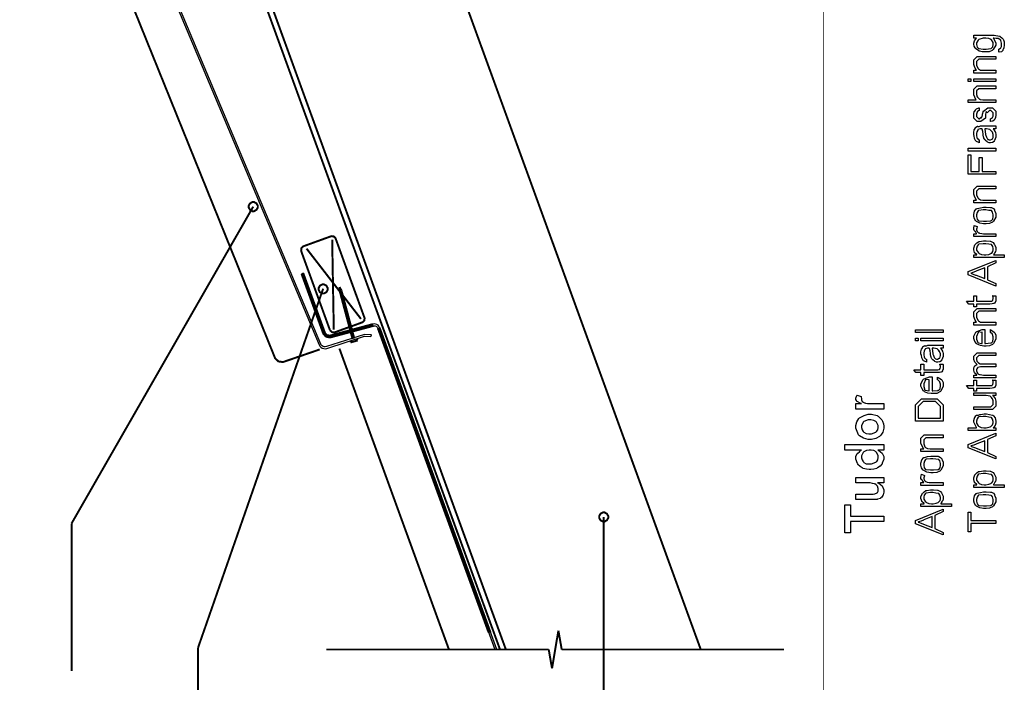
# Model space of a CAD drawing. Extents: x 0 to 8, y 0.6 to 11.4.
# Drawn here: x 3.1 to 8, y 2.6 to 5.9 of the extents above; entities that cross this region are included whole.
import ezdxf

# ---------------------------------------------------------------- set-up
doc = ezdxf.new("R2010")
doc.units = 0
doc.header["$MEASUREMENT"] = 0

msp = doc.modelspace()

# ---------------------------------------------------------------- linework, layer by layer
at = {"color": 0}
for points, const_width in [([(7.09415, 11.3765), (7.09415, 0.594021)], 0.003333), ([(3.77079, 7.47168), (5.47772, 2.78196)], 0.009847), ([(3.78951, 7.50054), (5.50631, 2.78358)], 0.009847), ([(3.08482, 7.37625), (4.35288, 4.2411)], 0.009847), ([(6.47929, 2.78358), (4.93551, 7.02512)], 0.009847), ([(4.24583, 4.99278), (3.33867, 3.41081)], 0.009847), ([(4.63364, 4.84457), (4.49676, 4.79492)], 0.009847), ([(4.65708, 4.83361), (4.65621, 4.83594), (4.64758, 4.84392), (4.63597, 4.84538), (4.63364, 4.84457)], 0.009847), ([(4.64792, 4.37815), (4.63989, 4.82736)], 0.009847), ([(4.8009, 4.43842), (4.65708, 4.83361)], 0.009847), ([(4.49676, 4.79492), (4.49438, 4.79406), (4.4864, 4.78543), (4.48493, 4.77382), (4.48581, 4.77149)], 0.009847), ([(4.48488, 4.77149), (4.62871, 4.37625)], 0.009847), ([(4.51196, 4.78321), (4.78371, 4.43213)], 0.009847), ([(4.48694, 4.65701), (4.59485, 4.36057)], 0.009847), ([(4.60343, 4.36372), (4.49557, 4.6601)], 0.009847), ([(4.59485, 4.58306), (3.9699, 2.78976)], 0.009847), ([(4.67672, 4.59131), (4.67704, 4.57249)], 0.009847), ([(4.68589, 4.57482), (4.67672, 4.59131)], 0.009847), ([(4.67704, 4.57249), (4.72897, 4.37864)], 0.009847), ([(4.73781, 4.38103), (4.68589, 4.57487)], 0.009847), ([(4.79, 4.41499), (4.79233, 4.41581), (4.80031, 4.42437), (4.80178, 4.43599), (4.8009, 4.43837)], 0.009847), ([(4.62979, 4.37625), (4.63065, 4.37386), (4.63924, 4.36589), (4.65085, 4.36447), (4.65322, 4.36535)], 0.009847), ([(4.84356, 4.40636), (4.63088, 4.34933)], 0.009847), ([(4.63321, 4.34056), (4.84593, 4.39751)], 0.009847), ([(4.65322, 4.36546), (4.72306, 4.3909)], 0.009847), ([(4.73135, 4.36979), (4.74156, 4.33171)], 0.009847), ([(4.73418, 4.39464), (4.79, 4.41499)], 0.009847), ([(4.75044, 4.33393), (4.74019, 4.37213)], 0.009847), ([(4.86769, 4.38618), (5.42075, 2.86664)], 0.009847), ([(5.43051, 2.86664), (4.87632, 4.38932)], 0.009847), ([(4.59485, 4.36057), (4.59626, 4.35667), (4.6101, 4.3431), (4.62919, 4.33951), (4.63321, 4.3406)], 0.009847), ([(4.60343, 4.36372), (4.6044, 4.36089), (4.61433, 4.35124), (4.62794, 4.34864), (4.63082, 4.34944)], 0.009847), ([(4.73185, 4.315), (4.76717, 4.32449)], 0.009847), ([(4.73185, 4.315), (4.73299, 4.32449)], 0.009847), ([(4.76717, 4.32449), (4.76011, 4.33393)], 0.009847), ([(4.57782, 4.27989), (4.39921, 4.21847)], 0.009847), ([(4.67596, 4.28429), (5.22278, 2.78196)], 0.009847), ([(4.35288, 4.2411), (4.35451, 4.23633), (4.37133, 4.22017), (4.39444, 4.21679), (4.39921, 4.21847)], 0.009847), ([(5.99551, 3.44342), (5.99551, 1.95275)], 0.009847), ([(3.33867, 3.41075), (3.33867, 2.67393)], 0.009847), ([(5.76911, 2.87619), (5.73738, 2.68772)], 0.009847), ([(5.78576, 2.78196), (5.76917, 2.87619)], 0.009847), ([(3.9699, 2.78976), (3.9699, 1.98019)], 0.009847), ([(4.61037, 2.78196), (5.72078, 2.78196)], 0.009847), ([(5.72078, 2.78196), (4.61037, 2.78196)], 0.009847), ([(5.24031, 2.78196), (5.25007, 2.78196)], 0.009847), ([(5.73738, 2.68772), (5.72078, 2.78196)], 0.009847), ([(6.89618, 2.78196), (5.78576, 2.78196)], 0.009847), ([(6.89618, 2.78196), (5.78576, 2.78196)], 0.009847)]:
    msp.add_lwpolyline(points, dxfattribs=dict(at, const_width=const_width))
msp.add_lwpolyline([(3.27069, 7.40831), (4.5744, 4.30311), (4.57836, 4.29628), (4.58383, 4.29053), (4.59057, 4.28635), (4.59811, 4.28396), (4.60603, 4.28353), (4.61379, 4.285), (4.80183, 4.34526), (4.83226, 4.34364), (4.83628, 4.35254), (4.83628, 4.35254), (4.80064, 4.35449), (4.61101, 4.29368), (4.60543, 4.29264), (4.59979, 4.29297), (4.59436, 4.29465), (4.58958, 4.29764), (4.58563, 4.30176), (4.58281, 4.30664), (3.27878, 7.41271)], dxfattribs=at)
for points in [[(7.96746, 5.7646), (7.96746, 5.77849), (7.96856, 5.77865), (7.97669, 5.7839), (7.97724, 5.78478), (7.97826, 5.78538), (7.98081, 5.79199), (7.98135, 5.80057), (7.98135, 5.80344), (7.98135, 5.80838), (7.97864, 5.822), (7.9781, 5.82319), (7.97783, 5.82411), (7.96454, 5.83231), (7.96247, 5.83274), (7.96199, 5.83192), (7.95467, 5.83219), (7.94257, 5.83404), (7.93968, 5.83404), (7.94169, 5.83219), (7.95325, 5.80963), (7.95357, 5.80692), (7.95357, 5.7991), (7.94018, 5.7775), (7.93751, 5.77567), (7.93497, 5.77289), (7.91994, 5.76594), (7.90399, 5.7646), (7.89867, 5.7646), (7.89531, 5.7646), (7.88532, 5.76579), (7.87219, 5.76872), (7.87003, 5.76958), (7.86781, 5.76997), (7.85082, 5.78233), (7.84962, 5.7839), (7.84897, 5.78504), (7.84507, 5.79351), (7.84246, 5.8029), (7.84246, 5.80604), (7.84246, 5.80946), (7.84593, 5.81976), (7.85403, 5.83219), (7.85635, 5.83404), (7.84246, 5.83404), (7.84246, 5.84793), (7.93643, 5.84793), (7.94539, 5.84793), (7.9705, 5.84392), (7.97224, 5.84315), (7.97474, 5.84164), (7.98282, 5.83599), (7.98792, 5.83008), (7.98894, 5.8284), (7.99053, 5.82601), (7.99443, 5.81597), (7.99524, 5.80653), (7.99524, 5.80344), (7.99524, 5.7991), (7.99346, 5.78614), (7.98944, 5.77681), (7.98829, 5.77501), (7.98771, 5.77235), (7.98043, 5.76563), (7.96975, 5.76449), (7.96746, 5.7646)], [(7.89738, 5.77849), (7.9054, 5.77849), (7.92775, 5.78207), (7.92949, 5.78282), (7.93193, 5.78315), (7.93839, 5.79036), (7.93968, 5.80225), (7.93968, 5.80626), (7.93968, 5.81119), (7.93133, 5.82465), (7.92971, 5.82601), (7.92883, 5.82682), (7.91793, 5.83128), (7.90296, 5.83404), (7.89801, 5.83404), (7.89021, 5.83404), (7.8685, 5.82715), (7.86676, 5.82579), (7.86531, 5.82394), (7.85635, 5.81033), (7.85635, 5.80583), (7.85635, 5.80165), (7.85896, 5.78928), (7.86503, 5.78381), (7.86676, 5.78304), (7.86872, 5.7819), (7.89021, 5.77849), (7.89738, 5.77849)], [(7.95357, 5.65929), (7.84246, 5.65929), (7.84246, 5.67318), (7.85679, 5.67318), (7.85549, 5.67507), (7.84772, 5.68722), (7.84246, 5.70171), (7.84246, 5.7066), (7.84246, 5.72592), (7.85918, 5.74262), (7.88674, 5.74262), (7.95357, 5.74262), (7.95357, 5.72874), (7.88608, 5.72874), (7.86742, 5.72874), (7.85635, 5.71767), (7.85635, 5.70443), (7.85635, 5.69889), (7.86265, 5.68381), (7.86394, 5.68229), (7.86574, 5.68001), (7.87572, 5.67432), (7.88853, 5.67318), (7.89281, 5.67318), (7.95357, 5.67318), (7.95357, 5.65929)], [(7.82857, 5.61724), (7.81468, 5.61724), (7.81468, 5.63113), (7.82857, 5.63113), (7.82857, 5.61724)], [(7.95357, 5.61724), (7.84246, 5.61724), (7.84246, 5.63113), (7.95357, 5.63113), (7.95357, 5.61724)], [(7.95357, 5.51193), (7.81468, 5.51193), (7.81468, 5.52582), (7.85549, 5.52582), (7.85337, 5.52794), (7.84246, 5.55057), (7.84246, 5.55817), (7.84246, 5.57856), (7.85918, 5.59526), (7.88478, 5.59526), (7.95357, 5.59526), (7.95357, 5.58138), (7.88326, 5.58138), (7.86742, 5.58138), (7.85635, 5.57032), (7.85635, 5.55664), (7.85635, 5.55251), (7.85993, 5.54144), (7.86069, 5.54015), (7.86221, 5.53879), (7.87117, 5.52962), (7.87242, 5.52908), (7.87458, 5.52826), (7.88825, 5.52582), (7.89281, 5.52582), (7.95357, 5.52582), (7.95357, 5.51193)], [(7.92579, 5.41721), (7.92579, 5.4311), (7.92689, 5.43132), (7.93557, 5.4369), (7.93621, 5.43782), (7.93708, 5.43815), (7.93925, 5.44353), (7.93968, 5.45079), (7.93968, 5.45324), (7.93968, 5.46169), (7.92863, 5.47276), (7.92211, 5.47276), (7.92058, 5.47276), (7.90953, 5.46169), (7.90432, 5.46733), (7.90214, 5.4541), (7.90062, 5.43631), (7.90062, 5.43392), (7.87763, 5.41721), (7.87285, 5.41721), (7.85918, 5.41721), (7.84246, 5.43392), (7.84246, 5.45063), (7.84246, 5.45529), (7.84535, 5.46793), (7.84593, 5.46929), (7.84735, 5.46978), (7.85114, 5.47504), (7.85407, 5.48058), (7.85506, 5.48122), (7.85608, 5.48118), (7.86861, 5.48639), (7.87024, 5.48665), (7.87024, 5.47276), (7.86915, 5.47254), (7.86064, 5.46733), (7.86004, 5.46647), (7.86026, 5.46496), (7.85853, 5.45925), (7.85635, 5.45372), (7.85635, 5.45193), (7.85635, 5.44217), (7.86742, 5.4311), (7.87068, 5.4311), (7.86937, 5.4311), (7.88044, 5.43869), (7.88044, 5.435), (7.88239, 5.43935), (7.88239, 5.43935), (7.88435, 5.44303), (7.88651, 5.45167), (7.88717, 5.45367), (7.89217, 5.47081), (7.89217, 5.46994), (7.91235, 5.48665), (7.92015, 5.48665), (7.93686, 5.48665), (7.95357, 5.46994), (7.95357, 5.45301), (7.95357, 5.44917), (7.95183, 5.43761), (7.94778, 5.42947), (7.94662, 5.42806), (7.94599, 5.42572), (7.93871, 5.41971), (7.92808, 5.41758), (7.92579, 5.41721)], [(7.93968, 5.38135), (7.94093, 5.37989), (7.95, 5.3654), (7.95054, 5.36399), (7.95129, 5.36171), (7.95319, 5.35379), (7.95357, 5.3476), (7.95357, 5.34554), (7.95357, 5.33931), (7.94653, 5.322), (7.94511, 5.32058), (7.9444, 5.31842), (7.93649, 5.31299), (7.92667, 5.3119), (7.92342, 5.3119), (7.92032, 5.3119), (7.91181, 5.31461), (7.91104, 5.31515), (7.91028, 5.31543), (7.90154, 5.32314), (7.90062, 5.32406), (7.90062, 5.32406), (7.89732, 5.32824), (7.89336, 5.33507), (7.89303, 5.33621), (7.89303, 5.33621), (7.89217, 5.3411), (7.89043, 5.3495), (7.89021, 5.35118), (7.89043, 5.35363), (7.88847, 5.36746), (7.88472, 5.37972), (7.88412, 5.38135), (7.88289, 5.38135), (7.88007, 5.38135), (7.87914, 5.38135), (7.87507, 5.38135), (7.86363, 5.37701), (7.86286, 5.37614), (7.86238, 5.37418), (7.8589, 5.36594), (7.85635, 5.35747), (7.85635, 5.35465), (7.85635, 5.34978), (7.85885, 5.33615), (7.85939, 5.33513), (7.86069, 5.33339), (7.86499, 5.32844), (7.86894, 5.32628), (7.87024, 5.32579), (7.87024, 5.3119), (7.86861, 5.31222), (7.85581, 5.31842), (7.85483, 5.31928), (7.85392, 5.3195), (7.84621, 5.33263), (7.84572, 5.33425), (7.84604, 5.33518), (7.84458, 5.34369), (7.84246, 5.35351), (7.84246, 5.35682), (7.84246, 5.36199), (7.84479, 5.37608), (7.84529, 5.37744), (7.84664, 5.37793), (7.84968, 5.38308), (7.85147, 5.38851), (7.85224, 5.38917), (7.85326, 5.38911), (7.86156, 5.3941), (7.86265, 5.39437), (7.86389, 5.39344), (7.86965, 5.39333), (7.87675, 5.39524), (7.87914, 5.39524), (7.90453, 5.39524), (7.91017, 5.39524), (7.92726, 5.39524), (7.93589, 5.39524), (7.93882, 5.39524), (7.94251, 5.39524), (7.95081, 5.39524), (7.95357, 5.39524), (7.95357, 5.38135), (7.9501, 5.38135), (7.94229, 5.38135), (7.93968, 5.38135)], [(7.89801, 5.38135), (7.89867, 5.37967), (7.90139, 5.35471), (7.90128, 5.3514), (7.9029, 5.34874), (7.90697, 5.34022), (7.90811, 5.3361), (7.90843, 5.33535), (7.90903, 5.33376), (7.91364, 5.32861), (7.91429, 5.32818), (7.91565, 5.32764), (7.91978, 5.32607), (7.922, 5.32579), (7.92276, 5.32579), (7.92579, 5.32579), (7.9341, 5.33029), (7.93492, 5.33122), (7.93611, 5.33171), (7.9391, 5.3374), (7.93968, 5.34494), (7.93968, 5.3475), (7.93968, 5.35215), (7.93551, 5.36475), (7.93469, 5.36615), (7.93421, 5.36649), (7.92949, 5.37175), (7.92314, 5.37765), (7.92189, 5.37831), (7.92124, 5.37788), (7.91506, 5.37918), (7.90697, 5.38135), (7.90432, 5.38135), (7.89801, 5.38135)], [(7.95357, 5.26986), (7.81468, 5.26986), (7.81468, 5.28375), (7.95357, 5.28375), (7.95357, 5.26986)], [(7.95357, 5.15414), (7.81468, 5.15414), (7.81468, 5.25136), (7.82857, 5.25136), (7.82857, 5.16803), (7.87024, 5.16803), (7.87024, 5.23747), (7.88412, 5.23747), (7.88412, 5.16803), (7.95357, 5.16803), (7.95357, 5.15414)], [(7.95357, 5.01183), (7.84246, 5.01183), (7.84246, 5.02572), (7.85679, 5.02572), (7.85549, 5.02761), (7.84772, 5.03976), (7.84246, 5.05425), (7.84246, 5.05914), (7.84246, 5.07844), (7.85918, 5.09517), (7.88674, 5.09517), (7.95357, 5.09517), (7.95357, 5.08128), (7.88608, 5.08128), (7.86742, 5.08128), (7.85635, 5.07021), (7.85635, 5.05697), (7.85635, 5.05143), (7.86265, 5.03635), (7.86394, 5.03483), (7.86574, 5.03256), (7.87572, 5.02686), (7.88853, 5.02572), (7.89281, 5.02572), (7.95357, 5.02572), (7.95357, 5.01183)], [(4.24583, 5.01563), (4.24176, 5.01563), (4.22967, 5.0089), (4.223, 4.99681), (4.223, 4.99278), (4.223, 4.98872), (4.22967, 4.97657), (4.24176, 4.96989), (4.24583, 4.96989), (4.24986, 4.96989), (4.26201, 4.97657), (4.26874, 4.98872), (4.26874, 4.99278), (4.26874, 4.99681), (4.26201, 5.0089), (4.24986, 5.01563), (4.24583, 5.01563)], [(7.89801, 4.90653), (7.89157, 4.90653), (7.87231, 4.90994), (7.85657, 4.91792), (7.85418, 4.92019), (7.85239, 4.92096), (7.84567, 4.93121), (7.84246, 4.9439), (7.84246, 4.94819), (7.84246, 4.95367), (7.84604, 4.97026), (7.8544, 4.98128), (7.85679, 4.98247), (7.86026, 4.98313), (7.87556, 4.98714), (7.89124, 4.98986), (7.8965, 4.98986), (7.90458, 4.98986), (7.92689, 4.9891), (7.92883, 4.98899), (7.93165, 4.98779), (7.94061, 4.98329), (7.94599, 4.9764), (7.94707, 4.97401), (7.94869, 4.97065), (7.95276, 4.95899), (7.95357, 4.95085), (7.95357, 4.94819), (7.95357, 4.94065), (7.94164, 4.91992), (7.93925, 4.91803), (7.93686, 4.91515), (7.92183, 4.90793), (7.90393, 4.90653), (7.89801, 4.90653)], [(7.89801, 4.92042), (7.90583, 4.92042), (7.92753, 4.92258), (7.92926, 4.92301), (7.93165, 4.92324), (7.93839, 4.93033), (7.93968, 4.94368), (7.93968, 4.94819), (7.93968, 4.95253), (7.93708, 4.96556), (7.931, 4.97271), (7.92926, 4.97314), (7.9284, 4.97265), (7.91739, 4.97385), (7.90236, 4.97597), (7.89738, 4.97597), (7.88972, 4.97597), (7.8685, 4.97358), (7.86676, 4.97314), (7.86531, 4.97179), (7.85939, 4.96419), (7.85635, 4.95215), (7.85635, 4.94819), (7.85635, 4.94379), (7.85896, 4.93067), (7.86503, 4.92344), (7.86676, 4.92301), (7.86872, 4.92236), (7.89069, 4.92042), (7.89801, 4.92042)], [(7.95357, 4.84347), (7.84246, 4.84347), (7.84246, 4.85736), (7.85635, 4.85736), (7.85635, 4.8584), (7.85076, 4.868), (7.84962, 4.86887), (7.84897, 4.86876), (7.84507, 4.87289), (7.84246, 4.87847), (7.84246, 4.88037), (7.84246, 4.88504), (7.84479, 4.89746), (7.84529, 4.89903), (7.86047, 4.89339), (7.86058, 4.89154), (7.85858, 4.88536), (7.85635, 4.88081), (7.85635, 4.87929), (7.85635, 4.87646), (7.85961, 4.86882), (7.86026, 4.868), (7.86151, 4.86649), (7.86596, 4.86236), (7.86954, 4.86117), (7.87068, 4.86083), (7.8735, 4.85997), (7.88326, 4.85781), (7.89092, 4.85736), (7.89346, 4.85736), (7.95357, 4.85736), (7.95357, 4.84347)], [(7.99524, 4.73817), (7.84246, 4.73817), (7.84246, 4.75206), (7.85853, 4.75206), (7.85814, 4.75293), (7.84724, 4.76286), (7.84658, 4.764), (7.84669, 4.76411), (7.84469, 4.76992), (7.84246, 4.77767), (7.84246, 4.78028), (7.84246, 4.78618), (7.84843, 4.80203), (7.84962, 4.80393), (7.85131, 4.80496), (7.85885, 4.81185), (7.86721, 4.81771), (7.86937, 4.81825), (7.87154, 4.81787), (7.89075, 4.8215), (7.89715, 4.8215), (7.90453, 4.8215), (7.92444, 4.81988), (7.92667, 4.81956), (7.92992, 4.81819), (7.93979, 4.81304), (7.94544, 4.80583), (7.94662, 4.8035), (7.94836, 4.80035), (7.95271, 4.78896), (7.95357, 4.78082), (7.95357, 4.7781), (7.95357, 4.77572), (7.95206, 4.76867), (7.94847, 4.76421), (7.9475, 4.76313), (7.94696, 4.76112), (7.94349, 4.75558), (7.94099, 4.75276), (7.94099, 4.75206), (7.99524, 4.75206), (7.99524, 4.73817)], [(7.89889, 4.75206), (7.90382, 4.75206), (7.91864, 4.75401), (7.92803, 4.75874), (7.92971, 4.7601), (7.93219, 4.76074), (7.93844, 4.7679), (7.93968, 4.77653), (7.93968, 4.7794), (7.93968, 4.78304), (7.93714, 4.794), (7.93117, 4.80306), (7.92949, 4.80371), (7.92857, 4.8035), (7.9175, 4.80533), (7.90236, 4.80761), (7.89738, 4.80761), (7.88967, 4.80761), (7.86824, 4.80453), (7.86656, 4.80393), (7.86514, 4.80246), (7.85933, 4.79486), (7.85635, 4.7839), (7.85635, 4.78028), (7.85635, 4.77533), (7.86558, 4.76193), (7.86742, 4.76053), (7.86943, 4.7584), (7.88104, 4.7531), (7.89439, 4.75206), (7.89889, 4.75206)], [(7.95357, 4.5964), (7.81468, 4.65218), (7.81468, 4.66868), (7.95357, 4.72444), (7.95357, 4.71229), (7.9119, 4.69276), (7.9119, 4.6281), (7.95357, 4.60835), (7.95357, 4.5964)], [(7.89801, 4.63351), (7.89801, 4.68733), (7.85744, 4.67171), (7.85554, 4.67019), (7.84301, 4.66493), (7.83042, 4.66118), (7.82857, 4.66043), (7.83069, 4.65901), (7.85224, 4.65126), (7.8544, 4.65044), (7.89801, 4.63351)], [(5.46133, 2.78196), (4.87632, 4.38932), (4.87322, 4.39529), (4.86878, 4.40033), (4.86325, 4.40419), (4.8569, 4.40653), (4.85022, 4.40728), (4.84356, 4.40636), (4.63082, 4.34944), (4.62524, 4.34868), (4.61965, 4.34928), (4.61439, 4.35124), (4.60972, 4.35444), (4.60603, 4.35867), (4.60343, 4.36372), (4.49557, 4.6601), (4.487, 4.65701), (4.59485, 4.36057), (4.59843, 4.35357), (4.60364, 4.3476), (4.61015, 4.34315), (4.61753, 4.34039), (4.6254, 4.33951), (4.63321, 4.34056), (4.84593, 4.39751), (4.85033, 4.39811), (4.85478, 4.39763), (4.85901, 4.39606), (4.86271, 4.3935), (4.86563, 4.39014), (4.86769, 4.38618), (5.45163, 2.78196), (5.46133, 2.78196)], [(4.59485, 4.60596), (4.59078, 4.60596), (4.57868, 4.59924), (4.57201, 4.58708), (4.57201, 4.58306), (4.57201, 4.579), (4.57868, 4.56689), (4.59078, 4.56022), (4.59485, 4.56022), (4.59886, 4.56022), (4.61097, 4.56689), (4.61769, 4.579), (4.61769, 4.58306), (4.61769, 4.58708), (4.61097, 4.59924), (4.59886, 4.60596), (4.59485, 4.60596)], [(7.93708, 4.54824), (7.95228, 4.54824), (7.9526, 4.54682), (7.95357, 4.53678), (7.95357, 4.53347), (7.95357, 4.53071), (7.95276, 4.52257), (7.95086, 4.51818), (7.95032, 4.51719), (7.95006, 4.51551), (7.94696, 4.51085), (7.94272, 4.50933), (7.94186, 4.50896), (7.94186, 4.50874), (7.93518, 4.50683), (7.92357, 4.50657), (7.91972, 4.50657), (7.85635, 4.50657), (7.85635, 4.49268), (7.84246, 4.49268), (7.84246, 4.50657), (7.81751, 4.50657), (7.80731, 4.52046), (7.84246, 4.52046), (7.84246, 4.54824), (7.85635, 4.54824), (7.85635, 4.52046), (7.92362, 4.52046), (7.92635, 4.52046), (7.93404, 4.52154), (7.93447, 4.52175), (7.93529, 4.52186), (7.93811, 4.52599), (7.93839, 4.52653), (7.93871, 4.52658), (7.93968, 4.53369), (7.93968, 4.53608), (7.93968, 4.53911), (7.93751, 4.54693), (7.93708, 4.54824)], [(7.95357, 4.40126), (7.84246, 4.40126), (7.84246, 4.41515), (7.85679, 4.41515), (7.85549, 4.41704), (7.84772, 4.42919), (7.84246, 4.44368), (7.84246, 4.44857), (7.84246, 4.46789), (7.85918, 4.4846), (7.88674, 4.4846), (7.95357, 4.4846), (7.95357, 4.47071), (7.88608, 4.47071), (7.86742, 4.47071), (7.85635, 4.45964), (7.85635, 4.4464), (7.85635, 4.44086), (7.86265, 4.42578), (7.86394, 4.42426), (7.86574, 4.42199), (7.87572, 4.41629), (7.88853, 4.41515), (7.89281, 4.41515), (7.95357, 4.41515), (7.95357, 4.40126)], [(7.69024, 4.36442), (7.55135, 4.36442), (7.55135, 4.37831), (7.69024, 4.37831), (7.69024, 4.36442)], [(7.92579, 4.36518), (7.92579, 4.37885), (7.92797, 4.37711), (7.94517, 4.36664), (7.94642, 4.36496), (7.94821, 4.36214), (7.95265, 4.35172), (7.95357, 4.34229), (7.95357, 4.33914), (7.95357, 4.33122), (7.94164, 4.3094), (7.93925, 4.30746), (7.93686, 4.30458), (7.92206, 4.29736), (7.90464, 4.29596), (7.89889, 4.29596), (7.89336, 4.29596), (7.87681, 4.29889), (7.85988, 4.30572), (7.85744, 4.30767), (7.85597, 4.30865), (7.84778, 4.31972), (7.84246, 4.33361), (7.84246, 4.33826), (7.84246, 4.34565), (7.85364, 4.36583), (7.85592, 4.36778), (7.85819, 4.36947), (7.88478, 4.37929), (7.89368, 4.37929), (7.89476, 4.37929), (7.89721, 4.37929), (7.89801, 4.37929), (7.89801, 4.30985), (7.90139, 4.30994), (7.92721, 4.3125), (7.92906, 4.31288), (7.93144, 4.31293), (7.93833, 4.32015), (7.93968, 4.33453), (7.93968, 4.33936), (7.93968, 4.34326), (7.93697, 4.35389), (7.93643, 4.35499), (7.93611, 4.35574), (7.92699, 4.36453), (7.92579, 4.36518)], [(7.56524, 4.32238), (7.55135, 4.32238), (7.55135, 4.33626), (7.56524, 4.33626), (7.56524, 4.32238)], [(7.69024, 4.32238), (7.57913, 4.32238), (7.57913, 4.33626), (7.69024, 4.33626), (7.69024, 4.32238)], [(7.88412, 4.30985), (7.88412, 4.3654), (7.88207, 4.36518), (7.86687, 4.36719), (7.8659, 4.36778), (7.86465, 4.36481), (7.85635, 4.34472), (7.85635, 4.33806), (7.85635, 4.33187), (7.86265, 4.31375), (7.86394, 4.31332), (7.86574, 4.31256), (7.88201, 4.30994), (7.88412, 4.30985)], [(7.67635, 4.28651), (7.67758, 4.28504), (7.68665, 4.27056), (7.68719, 4.26915), (7.68794, 4.26687), (7.68985, 4.25896), (7.69024, 4.25276), (7.69024, 4.25071), (7.69024, 4.24447), (7.68318, 4.22715), (7.68176, 4.22575), (7.68106, 4.22358), (7.67314, 4.21815), (7.66332, 4.21707), (7.66007, 4.21707), (7.65697, 4.21707), (7.64846, 4.21978), (7.64769, 4.22032), (7.64693, 4.2206), (7.63819, 4.22831), (7.63728, 4.22922), (7.63728, 4.22922), (7.63397, 4.2334), (7.63001, 4.24024), (7.62968, 4.24138), (7.62968, 4.24138), (7.62882, 4.24625), (7.62708, 4.25467), (7.62686, 4.25635), (7.62708, 4.25879), (7.62512, 4.27263), (7.62139, 4.28489), (7.62079, 4.28651), (7.61954, 4.28651), (7.61672, 4.28651), (7.61579, 4.28651), (7.61172, 4.28651), (7.60028, 4.28217), (7.59951, 4.28131), (7.59903, 4.27935), (7.59556, 4.27111), (7.59301, 4.26264), (7.59301, 4.25982), (7.59301, 4.25493), (7.5955, 4.24132), (7.59604, 4.24029), (7.59735, 4.23856), (7.60164, 4.23361), (7.6056, 4.23144), (7.6069, 4.23096), (7.6069, 4.21707), (7.60526, 4.21739), (7.59246, 4.22358), (7.59149, 4.22444), (7.59057, 4.22467), (7.58286, 4.23779), (7.58238, 4.23942), (7.58269, 4.24035), (7.58124, 4.24886), (7.57913, 4.25868), (7.57913, 4.26199), (7.57913, 4.26714), (7.58146, 4.28125), (7.58194, 4.28261), (7.58329, 4.2831), (7.58633, 4.28825), (7.58812, 4.29368), (7.58889, 4.29432), (7.58992, 4.29428), (7.59822, 4.29926), (7.59931, 4.29953), (7.60056, 4.29861), (7.60631, 4.2985), (7.6134, 4.3004), (7.61579, 4.3004), (7.64118, 4.3004), (7.64683, 4.3004), (7.66392, 4.3004), (7.67254, 4.3004), (7.67547, 4.3004), (7.67917, 4.3004), (7.68746, 4.3004), (7.69024, 4.3004), (7.69024, 4.28651), (7.68676, 4.28651), (7.67894, 4.28651), (7.67635, 4.28651)], [(7.63468, 4.28651), (7.63532, 4.28483), (7.63804, 4.25988), (7.63793, 4.25657), (7.63956, 4.2539), (7.64363, 4.24539), (7.64476, 4.24126), (7.6451, 4.2405), (7.64569, 4.23893), (7.65031, 4.23378), (7.65094, 4.23335), (7.65231, 4.23281), (7.65643, 4.23122), (7.65865, 4.23096), (7.65942, 4.23096), (7.66246, 4.23096), (7.67075, 4.23546), (7.67157, 4.23639), (7.67276, 4.23687), (7.67575, 4.24257), (7.67635, 4.25011), (7.67635, 4.25265), (7.67635, 4.25732), (7.67217, 4.26992), (7.67135, 4.27132), (7.67086, 4.27165), (7.66614, 4.27692), (7.65979, 4.28282), (7.65854, 4.28347), (7.65789, 4.28304), (7.65171, 4.28435), (7.64363, 4.28651), (7.64097, 4.28651), (7.63468, 4.28651)], [(7.95357, 4.13818), (7.84246, 4.13818), (7.84246, 4.15207), (7.85808, 4.15207), (7.85793, 4.15278), (7.84751, 4.16217), (7.84681, 4.16336), (7.84686, 4.16357), (7.84475, 4.16954), (7.84246, 4.17708), (7.84246, 4.17964), (7.84246, 4.18147), (7.84361, 4.18718), (7.84626, 4.19526), (7.84703, 4.19635), (7.84849, 4.19721), (7.85804, 4.20503), (7.85939, 4.20546), (7.85744, 4.20632), (7.84806, 4.21669), (7.84246, 4.22987), (7.84246, 4.23432), (7.84246, 4.24647), (7.85918, 4.26318), (7.87892, 4.26318), (7.95357, 4.26318), (7.95357, 4.24929), (7.88369, 4.24929), (7.86742, 4.24929), (7.85635, 4.23822), (7.85635, 4.23172), (7.85635, 4.229), (7.85831, 4.22086), (7.86286, 4.2155), (7.86417, 4.21436), (7.86596, 4.21268), (7.87507, 4.20844), (7.8856, 4.20763), (7.88913, 4.20763), (7.95357, 4.20763), (7.95357, 4.19374), (7.88153, 4.19374), (7.87681, 4.19374), (7.86368, 4.19026), (7.86265, 4.18961), (7.86221, 4.18815), (7.85885, 4.18311), (7.85635, 4.17806), (7.85635, 4.17638), (7.85635, 4.17312), (7.85993, 4.16433), (7.86069, 4.16336), (7.86206, 4.16157), (7.86699, 4.15679), (7.87149, 4.15511), (7.87285, 4.15468), (7.87512, 4.15403), (7.89081, 4.15207), (7.89607, 4.15207), (7.95357, 4.15207), (7.95357, 4.13818)], [(7.67374, 4.20611), (7.68893, 4.20611), (7.68925, 4.20469), (7.69024, 4.19467), (7.69024, 4.19135), (7.69024, 4.18858), (7.68942, 4.18044), (7.68751, 4.17606), (7.68697, 4.17507), (7.68671, 4.17339), (7.68361, 4.16872), (7.67937, 4.16721), (7.67851, 4.16683), (7.67851, 4.16661), (7.67183, 4.16471), (7.66022, 4.16444), (7.65637, 4.16444), (7.59301, 4.16444), (7.59301, 4.15056), (7.57913, 4.15056), (7.57913, 4.16444), (7.55417, 4.16444), (7.54396, 4.17833), (7.57913, 4.17833), (7.57913, 4.20611), (7.59301, 4.20611), (7.59301, 4.17833), (7.66028, 4.17833), (7.663, 4.17833), (7.67069, 4.17942), (7.67114, 4.17964), (7.67194, 4.17974), (7.67476, 4.18386), (7.67504, 4.1844), (7.67536, 4.18446), (7.67635, 4.19157), (7.67635, 4.19396), (7.67635, 4.197), (7.67417, 4.20481), (7.67374, 4.20611)], [(7.66246, 4.12836), (7.66246, 4.14204), (7.66463, 4.14031), (7.68182, 4.12983), (7.68307, 4.12815), (7.68486, 4.12532), (7.68931, 4.1149), (7.69024, 4.10547), (7.69024, 4.10232), (7.69024, 4.0944), (7.67829, 4.0726), (7.6759, 4.07064), (7.67351, 4.06776), (7.65871, 4.06054), (7.64129, 4.05914), (7.63554, 4.05914), (7.63001, 4.05914), (7.61346, 4.06207), (7.59653, 4.0689), (7.5941, 4.07086), (7.59263, 4.07183), (7.58443, 4.0829), (7.57913, 4.09679), (7.57913, 4.10146), (7.57913, 4.10883), (7.59029, 4.12901), (7.59257, 4.13097), (7.59485, 4.13265), (7.62143, 4.14247), (7.63033, 4.14247), (7.63142, 4.14247), (7.63386, 4.14247), (7.63468, 4.14247), (7.63468, 4.07303), (7.63804, 4.07314), (7.66386, 4.07568), (7.66571, 4.07607), (7.6681, 4.07611), (7.67499, 4.08333), (7.67635, 4.09771), (7.67635, 4.10254), (7.67635, 4.10644), (7.67362, 4.11708), (7.67308, 4.11817), (7.67276, 4.11893), (7.66364, 4.12771), (7.66246, 4.12836)], [(7.62079, 4.07303), (7.62079, 4.12858), (7.61872, 4.12836), (7.60353, 4.13037), (7.60256, 4.13097), (7.60131, 4.12799), (7.59301, 4.10792), (7.59301, 4.10124), (7.59301, 4.09506), (7.59931, 4.07693), (7.6006, 4.0765), (7.60239, 4.07574), (7.61867, 4.07314), (7.62079, 4.07303)], [(7.93708, 4.12722), (7.95228, 4.12722), (7.9526, 4.12582), (7.95357, 4.11578), (7.95357, 4.11247), (7.95357, 4.10969), (7.95276, 4.10157), (7.95086, 4.09717), (7.95032, 4.09619), (7.95006, 4.09451), (7.94696, 4.08985), (7.94272, 4.08832), (7.94186, 4.08794), (7.94186, 4.08772), (7.93518, 4.08583), (7.92357, 4.08556), (7.91972, 4.08556), (7.85635, 4.08556), (7.85635, 4.07167), (7.84246, 4.07167), (7.84246, 4.08556), (7.81751, 4.08556), (7.80731, 4.09944), (7.84246, 4.09944), (7.84246, 4.12722), (7.85635, 4.12722), (7.85635, 4.09944), (7.92362, 4.09944), (7.92635, 4.09944), (7.93404, 4.10053), (7.93447, 4.10075), (7.93529, 4.10086), (7.93811, 4.10499), (7.93839, 4.10553), (7.93871, 4.10558), (7.93968, 4.11268), (7.93968, 4.11507), (7.93968, 4.11811), (7.93751, 4.12592), (7.93708, 4.12722)], [(7.39351, 3.98156), (7.25463, 3.98156), (7.25463, 4.00933), (7.28219, 4.00933), (7.27937, 4.01036), (7.26092, 4.01997), (7.26006, 4.02083), (7.25983, 4.02072), (7.25701, 4.02485), (7.25463, 4.03043), (7.25463, 4.03233), (7.25463, 4.037), (7.25951, 4.04943), (7.26049, 4.051), (7.28111, 4.04471), (7.28143, 4.04292), (7.2824, 4.03396), (7.2824, 4.03103), (7.2824, 4.02821), (7.28599, 4.02056), (7.28675, 4.01975), (7.2881, 4.01818), (7.29315, 4.01426), (7.2976, 4.01313), (7.2989, 4.01281), (7.30183, 4.01193), (7.31274, 4.00976), (7.32168, 4.00933), (7.32472, 4.00933), (7.39351, 4.00933), (7.39351, 3.98156)], [(7.69024, 3.92236), (7.55135, 3.92236), (7.55135, 3.96858), (7.55135, 4.00288), (7.58194, 4.03347), (7.62014, 4.03347), (7.65962, 4.03347), (7.69024, 4.00288), (7.69024, 3.97076), (7.69024, 3.92236)], [(7.95357, 4.04969), (7.93708, 4.04969), (7.94001, 4.04764), (7.94978, 4.0351), (7.95357, 4.02094), (7.95357, 4.01628), (7.95357, 3.99696), (7.93686, 3.98025), (7.90974, 3.98025), (7.84246, 3.98025), (7.84246, 3.99414), (7.90387, 3.99414), (7.92863, 3.99414), (7.93968, 4.00521), (7.93968, 4.01844), (7.93968, 4.02262), (7.93606, 4.03386), (7.93535, 4.03515), (7.93497, 4.03537), (7.93079, 4.04031), (7.92482, 4.0459), (7.92362, 4.04644), (7.92254, 4.04606), (7.91468, 4.04753), (7.90507, 4.04969), (7.90193, 4.04969), (7.84246, 4.04969), (7.84246, 4.06358), (7.95357, 4.06358), (7.95357, 4.04969)], [(7.67635, 3.93625), (7.67635, 3.96815), (7.67635, 3.99463), (7.65139, 4.01958), (7.61969, 4.01958), (7.59018, 4.01958), (7.56524, 3.99463), (7.56524, 3.96772), (7.56524, 3.93625), (7.67635, 3.93625)], [(7.32407, 3.83106), (7.31604, 3.83106), (7.29196, 3.83615), (7.27232, 3.84819), (7.26939, 3.85167), (7.26797, 3.85394), (7.25994, 3.86985), (7.25463, 3.88758), (7.25463, 3.89356), (7.25463, 3.89958), (7.25912, 3.91764), (7.2696, 3.93554), (7.27264, 3.93847), (7.27639, 3.94054), (7.2951, 3.95036), (7.31533, 3.95606), (7.32212, 3.95606), (7.33226, 3.95606), (7.36021, 3.94954), (7.36271, 3.94824), (7.36536, 3.94646), (7.38408, 3.92833), (7.38549, 3.92589), (7.3875, 3.92247), (7.39249, 3.90896), (7.39351, 3.8974), (7.39351, 3.89356), (7.39351, 3.88699), (7.38907, 3.86729), (7.37865, 3.85107), (7.37572, 3.84819), (7.37301, 3.84506), (7.35429, 3.8349), (7.33161, 3.83106), (7.32407, 3.83106)], [(7.95357, 3.88883), (7.95357, 3.87494), (7.81468, 3.87494), (7.81468, 3.88883), (7.85592, 3.88883), (7.85603, 3.89057), (7.84475, 3.91336), (7.84246, 3.91618), (7.84246, 3.91829), (7.84344, 3.92464), (7.84572, 3.93647), (7.84638, 3.93875), (7.84783, 3.94026), (7.85233, 3.94775), (7.85614, 3.95221), (7.85744, 3.95221), (7.85961, 3.95156), (7.86693, 3.95193), (7.87307, 3.95469), (7.87481, 3.95524), (7.87724, 3.95481), (7.88646, 3.95611), (7.89396, 3.95828), (7.8965, 3.95828), (7.90708, 3.95828), (7.93632, 3.9521), (7.93882, 3.9509), (7.94132, 3.94917), (7.95, 3.93772), (7.95357, 3.92139), (7.95357, 3.91596), (7.95357, 3.91189), (7.94989, 3.89968), (7.94126, 3.89074), (7.93882, 3.88883), (7.95357, 3.88883)], [(7.89715, 3.88883), (7.90421, 3.88883), (7.9239, 3.89296), (7.92536, 3.89382), (7.92775, 3.89475), (7.93617, 3.90289), (7.93968, 3.91282), (7.93968, 3.91618), (7.93968, 3.92003), (7.93708, 3.93164), (7.931, 3.9406), (7.92926, 3.94114), (7.92835, 3.94075), (7.91744, 3.94222), (7.90285, 3.94439), (7.89801, 3.94439), (7.89015, 3.94439), (7.86818, 3.94276), (7.86656, 3.94243), (7.86514, 3.94108), (7.85933, 3.9336), (7.85635, 3.92117), (7.85635, 3.91704), (7.85635, 3.91206), (7.86519, 3.89849), (7.86699, 3.89708), (7.869, 3.89501), (7.88011, 3.88986), (7.89286, 3.88883), (7.89715, 3.88883)], [(7.32407, 3.85883), (7.33189, 3.85883), (7.35358, 3.86697), (7.35532, 3.8686), (7.35793, 3.86942), (7.36444, 3.87858), (7.36574, 3.88981), (7.36574, 3.89356), (7.36574, 3.89974), (7.35706, 3.91667), (7.35532, 3.91829), (7.35446, 3.9196), (7.34344, 3.92524), (7.32842, 3.92828), (7.32342, 3.92828), (7.31578, 3.92828), (7.29456, 3.91992), (7.29282, 3.91829), (7.29136, 3.91629), (7.2824, 3.89919), (7.2824, 3.89356), (7.2824, 3.88986), (7.28501, 3.8789), (7.29108, 3.87022), (7.29282, 3.8686), (7.29478, 3.86615), (7.30617, 3.86003), (7.31957, 3.85883), (7.32407, 3.85883)], [(7.69024, 3.76964), (7.57913, 3.76964), (7.57913, 3.78353), (7.59344, 3.78353), (7.59214, 3.78543), (7.58438, 3.79758), (7.57913, 3.81207), (7.57913, 3.81694), (7.57913, 3.83626), (7.59583, 3.85297), (7.62339, 3.85297), (7.69024, 3.85297), (7.69024, 3.83908), (7.62274, 3.83908), (7.60407, 3.83908), (7.59301, 3.82801), (7.59301, 3.81478), (7.59301, 3.80925), (7.59931, 3.79417), (7.6006, 3.79264), (7.60239, 3.79036), (7.61238, 3.78467), (7.62518, 3.78353), (7.62947, 3.78353), (7.69024, 3.78353), (7.69024, 3.76964)], [(7.95357, 3.73318), (7.81468, 3.78896), (7.81468, 3.80544), (7.95357, 3.86122), (7.95357, 3.84907), (7.9119, 3.82954), (7.9119, 3.76486), (7.95357, 3.74511), (7.95357, 3.73318)], [(7.39351, 3.77778), (7.36379, 3.77778), (7.36889, 3.77561), (7.38631, 3.76167), (7.39351, 3.74507), (7.39351, 3.73958), (7.39351, 3.73204), (7.38625, 3.71169), (7.38483, 3.70942), (7.38408, 3.70703), (7.37535, 3.6971), (7.36292, 3.6894), (7.36032, 3.68815), (7.35814, 3.68625), (7.34415, 3.68147), (7.32922, 3.68056), (7.32429, 3.68056), (7.31994, 3.68056), (7.30699, 3.68224), (7.29093, 3.68631), (7.28826, 3.6875), (7.28621, 3.68804), (7.27486, 3.69526), (7.26472, 3.706), (7.26331, 3.70833), (7.26228, 3.71061), (7.25463, 3.73215), (7.25463, 3.73936), (7.25463, 3.74496), (7.26092, 3.7601), (7.26222, 3.76172), (7.26396, 3.76237), (7.27156, 3.76921), (7.27969, 3.77675), (7.28175, 3.77778), (7.19907, 3.77778), (7.19907, 3.80556), (7.39351, 3.80556), (7.39351, 3.77778)], [(7.89801, 3.77029), (7.89801, 3.82411), (7.85744, 3.80849), (7.85554, 3.80697), (7.84301, 3.80171), (7.83042, 3.79796), (7.82857, 3.79719), (7.83069, 3.79579), (7.85224, 3.78803), (7.8544, 3.78722), (7.89801, 3.77029)], [(7.32407, 3.70833), (7.33194, 3.70833), (7.35381, 3.71701), (7.35554, 3.71875), (7.35808, 3.71962), (7.36444, 3.72885), (7.36574, 3.73981), (7.36574, 3.74349), (7.36574, 3.74957), (7.3576, 3.76611), (7.35597, 3.76779), (7.35511, 3.7691), (7.34458, 3.77474), (7.33031, 3.77778), (7.3256, 3.77778), (7.32108, 3.77778), (7.30774, 3.77518), (7.29456, 3.76926), (7.29282, 3.76758), (7.29136, 3.76557), (7.2824, 3.74815), (7.2824, 3.7424), (7.2824, 3.73882), (7.28496, 3.72825), (7.29087, 3.71972), (7.29261, 3.7181), (7.29456, 3.71565), (7.3059, 3.70953), (7.31951, 3.70833), (7.32407, 3.70833)], [(7.63468, 3.66433), (7.62822, 3.66433), (7.60896, 3.66775), (7.59322, 3.67572), (7.59083, 3.678), (7.58904, 3.67876), (7.58232, 3.68901), (7.57913, 3.70171), (7.57913, 3.706), (7.57913, 3.71149), (7.58269, 3.72808), (7.59106, 3.7391), (7.59344, 3.74029), (7.59692, 3.74094), (7.61221, 3.74496), (7.62789, 3.74767), (7.63315, 3.74767), (7.64124, 3.74767), (7.66354, 3.7469), (7.66549, 3.74681), (7.66831, 3.74561), (7.67726, 3.7411), (7.68264, 3.73421), (7.68372, 3.73182), (7.68535, 3.72846), (7.68942, 3.71679), (7.69024, 3.70865), (7.69024, 3.706), (7.69024, 3.69846), (7.67829, 3.67774), (7.6759, 3.67583), (7.67351, 3.67296), (7.65849, 3.66575), (7.64058, 3.66433), (7.63468, 3.66433)], [(7.63468, 3.67822), (7.64249, 3.67822), (7.66419, 3.68039), (7.66593, 3.68083), (7.66831, 3.68104), (7.67504, 3.68815), (7.67635, 3.7015), (7.67635, 3.706), (7.67635, 3.71035), (7.67374, 3.72336), (7.66767, 3.73053), (7.66593, 3.73096), (7.66506, 3.73047), (7.65404, 3.73167), (7.63901, 3.73378), (7.63403, 3.73378), (7.62638, 3.73378), (7.60517, 3.73139), (7.60343, 3.73096), (7.60196, 3.7296), (7.59604, 3.722), (7.59301, 3.70996), (7.59301, 3.706), (7.59301, 3.70161), (7.59561, 3.68847), (7.60169, 3.68126), (7.60343, 3.68083), (7.60537, 3.68018), (7.62735, 3.67822), (7.63468, 3.67822)], [(7.39351, 3.61339), (7.36271, 3.61339), (7.36807, 3.61208), (7.38619, 3.59939), (7.39351, 3.57975), (7.39351, 3.57324), (7.39351, 3.56803), (7.38972, 3.55404), (7.38896, 3.5524), (7.38858, 3.55007), (7.38435, 3.54281), (7.3786, 3.53863), (7.37746, 3.53788), (7.37643, 3.53646), (7.36194, 3.53168), (7.36032, 3.53136), (7.35961, 3.53103), (7.34399, 3.53006), (7.33883, 3.53006), (7.25463, 3.53006), (7.25463, 3.55783), (7.32494, 3.55783), (7.32885, 3.55783), (7.34057, 3.55817), (7.34653, 3.55892), (7.34751, 3.55914), (7.34925, 3.55871), (7.3601, 3.56392), (7.36097, 3.56521), (7.36215, 3.56592), (7.36514, 3.57249), (7.36574, 3.57969), (7.36574, 3.58214), (7.36574, 3.58632), (7.36156, 3.59754), (7.36075, 3.59885), (7.36032, 3.59907), (7.35549, 3.604), (7.34871, 3.6096), (7.34729, 3.61014), (7.34621, 3.60975), (7.33736, 3.61122), (7.32625, 3.61339), (7.32256, 3.61339), (7.25463, 3.61339), (7.25463, 3.64117), (7.39351, 3.64117), (7.39351, 3.61339)], [(7.69024, 3.60129), (7.57913, 3.60129), (7.57913, 3.61518), (7.59301, 3.61518), (7.59301, 3.61621), (7.58742, 3.62582), (7.58628, 3.62668), (7.58562, 3.62657), (7.58172, 3.63069), (7.57913, 3.63629), (7.57913, 3.63818), (7.57913, 3.64285), (7.58146, 3.65528), (7.58194, 3.65685), (7.59712, 3.65121), (7.59724, 3.64936), (7.59524, 3.64318), (7.59301, 3.63861), (7.59301, 3.6371), (7.59301, 3.63428), (7.59626, 3.62663), (7.59692, 3.62582), (7.59817, 3.62429), (7.60261, 3.62017), (7.60619, 3.61897), (7.60733, 3.61865), (7.61015, 3.61778), (7.61992, 3.61561), (7.62757, 3.61518), (7.63011, 3.61518), (7.69024, 3.61518), (7.69024, 3.60129)], [(7.99524, 3.59065), (7.84246, 3.59065), (7.84246, 3.60454), (7.85853, 3.60454), (7.85814, 3.60542), (7.84724, 3.61535), (7.84658, 3.61649), (7.84669, 3.6166), (7.84469, 3.6224), (7.84246, 3.63015), (7.84246, 3.63276), (7.84246, 3.63867), (7.84843, 3.65451), (7.84962, 3.65642), (7.85131, 3.65744), (7.85885, 3.66433), (7.86721, 3.67019), (7.86937, 3.67074), (7.87154, 3.67036), (7.89075, 3.67399), (7.89715, 3.67399), (7.90453, 3.67399), (7.92444, 3.67236), (7.92667, 3.67204), (7.92992, 3.67068), (7.93979, 3.66553), (7.94544, 3.65831), (7.94662, 3.65597), (7.94836, 3.65283), (7.95271, 3.64144), (7.95357, 3.63331), (7.95357, 3.63058), (7.95357, 3.62819), (7.95206, 3.62115), (7.94847, 3.61669), (7.9475, 3.61561), (7.94696, 3.61361), (7.94349, 3.60807), (7.94099, 3.60525), (7.94099, 3.60454), (7.99524, 3.60454), (7.99524, 3.59065)], [(7.89889, 3.60454), (7.90382, 3.60454), (7.91864, 3.6065), (7.92803, 3.61122), (7.92971, 3.61257), (7.93219, 3.61322), (7.93844, 3.62039), (7.93968, 3.62901), (7.93968, 3.63189), (7.93968, 3.63553), (7.93714, 3.64649), (7.93117, 3.65554), (7.92949, 3.65619), (7.92857, 3.65597), (7.9175, 3.65782), (7.90236, 3.6601), (7.89738, 3.6601), (7.88967, 3.6601), (7.86824, 3.65701), (7.86656, 3.65642), (7.86514, 3.65494), (7.85933, 3.64735), (7.85635, 3.63639), (7.85635, 3.63276), (7.85635, 3.62782), (7.86558, 3.61442), (7.86742, 3.61301), (7.86943, 3.61089), (7.88104, 3.60558), (7.89439, 3.60454), (7.89889, 3.60454)], [(7.7319, 3.49599), (7.57913, 3.49599), (7.57913, 3.50988), (7.59518, 3.50988), (7.59479, 3.51074), (7.58389, 3.52067), (7.58324, 3.52181), (7.58335, 3.52192), (7.58135, 3.52772), (7.57913, 3.53549), (7.57913, 3.53808), (7.57913, 3.544), (7.58508, 3.55985), (7.58628, 3.56174), (7.58796, 3.56278), (7.5955, 3.56967), (7.60386, 3.57553), (7.60603, 3.57607), (7.60819, 3.57568), (7.6274, 3.57932), (7.63381, 3.57932), (7.64118, 3.57932), (7.6611, 3.57769), (7.66332, 3.57736), (7.66657, 3.57601), (7.67644, 3.57086), (7.6821, 3.56364), (7.68329, 3.56131), (7.68503, 3.55817), (7.68936, 3.54676), (7.69024, 3.53863), (7.69024, 3.53592), (7.69024, 3.53353), (7.68871, 3.52647), (7.68512, 3.52203), (7.68415, 3.52094), (7.68361, 3.51893), (7.68014, 3.5134), (7.67764, 3.51058), (7.67764, 3.50988), (7.7319, 3.50988), (7.7319, 3.49599)], [(7.63554, 3.50988), (7.64049, 3.50988), (7.65529, 3.51183), (7.66468, 3.51654), (7.66636, 3.5179), (7.66885, 3.51856), (7.6751, 3.52572), (7.67635, 3.53435), (7.67635, 3.53722), (7.67635, 3.54085), (7.67379, 3.55181), (7.66782, 3.56087), (7.66614, 3.56153), (7.66522, 3.56131), (7.65415, 3.56315), (7.63901, 3.56543), (7.63403, 3.56543), (7.62632, 3.56543), (7.60489, 3.56233), (7.60321, 3.56174), (7.60179, 3.56028), (7.59599, 3.55268), (7.59301, 3.54172), (7.59301, 3.53808), (7.59301, 3.53315), (7.60224, 3.51975), (7.60407, 3.51833), (7.60608, 3.51622), (7.61769, 3.5109), (7.63104, 3.50988), (7.63554, 3.50988)], [(7.89801, 3.48535), (7.89157, 3.48535), (7.87231, 3.48876), (7.85657, 3.49675), (7.85418, 3.49903), (7.85239, 3.49978), (7.84567, 3.51004), (7.84246, 3.52274), (7.84246, 3.52701), (7.84246, 3.5325), (7.84604, 3.5491), (7.8544, 3.56011), (7.85679, 3.56131), (7.86026, 3.56196), (7.87556, 3.56597), (7.89124, 3.56868), (7.8965, 3.56868), (7.90458, 3.56868), (7.92689, 3.56793), (7.92883, 3.56782), (7.93165, 3.56662), (7.94061, 3.56212), (7.94599, 3.55524), (7.94707, 3.55285), (7.94869, 3.54949), (7.95276, 3.53782), (7.95357, 3.52968), (7.95357, 3.52701), (7.95357, 3.51947), (7.94164, 3.49875), (7.93925, 3.49685), (7.93686, 3.49397), (7.92183, 3.48676), (7.90393, 3.48535), (7.89801, 3.48535)], [(7.89801, 3.49924), (7.90583, 3.49924), (7.92753, 3.50142), (7.92926, 3.50185), (7.93165, 3.50206), (7.93839, 3.50917), (7.93968, 3.52251), (7.93968, 3.52701), (7.93968, 3.53136), (7.93708, 3.54438), (7.931, 3.55154), (7.92926, 3.55197), (7.9284, 3.55149), (7.91739, 3.55268), (7.90236, 3.55479), (7.89738, 3.55479), (7.88972, 3.55479), (7.8685, 3.5524), (7.86676, 3.55197), (7.86531, 3.55063), (7.85939, 3.54303), (7.85635, 3.53097), (7.85635, 3.52701), (7.85635, 3.52262), (7.85896, 3.5095), (7.86503, 3.50228), (7.86676, 3.50185), (7.86872, 3.50119), (7.89069, 3.49924), (7.89801, 3.49924)], [(7.39351, 3.42019), (7.22685, 3.42019), (7.22685, 3.36464), (7.19907, 3.36464), (7.19907, 3.50353), (7.22685, 3.50353), (7.22685, 3.44797), (7.39351, 3.44797), (7.39351, 3.42019)], [(5.99551, 3.46625), (5.99144, 3.46625), (5.97935, 3.45953), (5.97267, 3.44743), (5.97267, 3.44342), (5.97267, 3.43935), (5.97935, 3.42725), (5.99144, 3.42057), (5.99551, 3.42057), (5.99953, 3.42057), (6.01163, 3.42725), (6.01836, 3.43935), (6.01836, 3.44342), (6.01836, 3.44743), (6.01163, 3.45953), (5.99953, 3.46625), (5.99551, 3.46625)], [(7.69024, 3.35422), (7.55135, 3.41), (7.55135, 3.42649), (7.69024, 3.48226), (7.69024, 3.47011), (7.64857, 3.45057), (7.64857, 3.3859), (7.69024, 3.36615), (7.69024, 3.35422)], [(7.63468, 3.39133), (7.63468, 3.44515), (7.5941, 3.42953), (7.59219, 3.428), (7.57967, 3.42275), (7.56707, 3.419), (7.56524, 3.41824), (7.56735, 3.41683), (7.58889, 3.40907), (7.59106, 3.40826), (7.63468, 3.39133)], [(7.95357, 3.41129), (7.82857, 3.41129), (7.82857, 3.36963), (7.81468, 3.36963), (7.81468, 3.46685), (7.82857, 3.46685), (7.82857, 3.42518), (7.95357, 3.42518), (7.95357, 3.41129)]]:
    msp.add_lwpolyline(points, close=True, dxfattribs=at)
at = {"color": 0, "const_width": 0.009847}
for points in [[(4.24583, 4.96989), (4.24176, 4.96989), (4.22967, 4.97657), (4.223, 4.98872), (4.223, 4.99278), (4.223, 4.99681), (4.22967, 5.0089), (4.24176, 5.01563), (4.24583, 5.01563), (4.24986, 5.01563), (4.26201, 5.0089), (4.26874, 4.99681), (4.26874, 4.99278), (4.26874, 4.98872), (4.26201, 4.97657), (4.24986, 4.96989), (4.24583, 4.96989)], [(4.59485, 4.55903), (4.59078, 4.55903), (4.57868, 4.56569), (4.57201, 4.57785), (4.57201, 4.58192), (4.57201, 4.58594), (4.57868, 4.59804), (4.59078, 4.60476), (4.59485, 4.60476), (4.59886, 4.60476), (4.61097, 4.59804), (4.61769, 4.58594), (4.61769, 4.58192), (4.61769, 4.57785), (4.61097, 4.56569), (4.59886, 4.55903), (4.59485, 4.55903)], [(5.99551, 3.42057), (5.99144, 3.42057), (5.97935, 3.42725), (5.97267, 3.43935), (5.97267, 3.44342), (5.97267, 3.44743), (5.97935, 3.45958), (5.99144, 3.46631), (5.99551, 3.46631), (5.99953, 3.46631), (6.01163, 3.45958), (6.01836, 3.44743), (6.01836, 3.44342), (6.01836, 3.43935), (6.01163, 3.42725), (5.99953, 3.42057), (5.99551, 3.42057)]]:
    msp.add_lwpolyline(points, close=True, dxfattribs=at)

doc.saveas('drawing.dxf')
